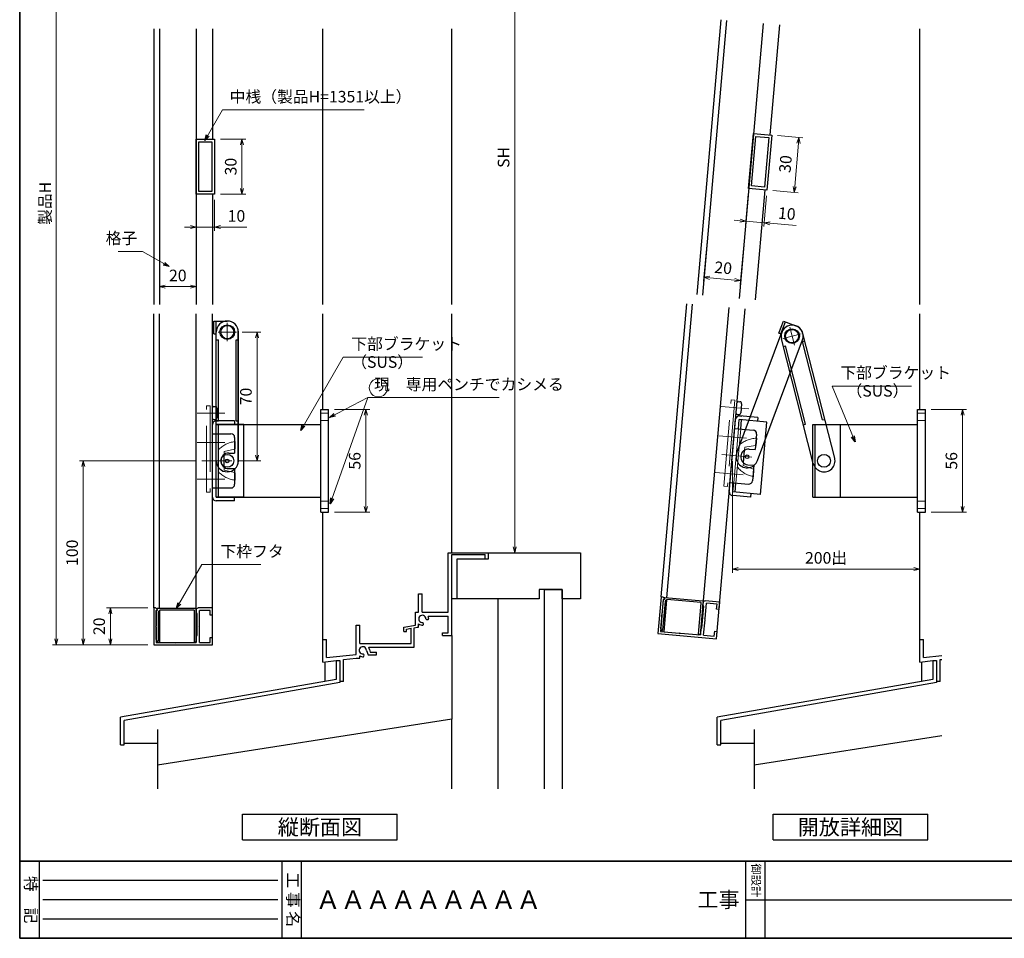
# Model space of a CAD drawing. Units: millimetres. Extents: x -19 to 1133, y 49 to 867.
# Drawn here: x -13 to 522, y 60 to 560 of the extents above; entities that cross this region are included whole.
import ezdxf
from ezdxf.enums import TextEntityAlignment as Align

# ---------------------------------------------------------------- set-up
doc = ezdxf.new("R2010")
doc.units = ezdxf.units.MM
doc.header["$LTSCALE"] = 3
doc.linetypes.add('ACAD_ISO02W100', pattern=[15, 12, -3])
doc.linetypes.add('ACAD_ISO04W100', pattern=[30, 24, -3, 0, -3])
doc.layers.get('0').update_dxf_attribs({"lineweight": 25})
doc.layers.get('Defpoints').update_dxf_attribs({"color": 151, "lineweight": 25})
for name, color, linetype, lineweight in [('0000寸法', 255, 'Continuous', 20), ('002', 6, 'Continuous', 35), ('003', 2, 'Continuous', 25), ('006', 4, 'ACAD_ISO04W100', 20), ('007', 4, 'ACAD_ISO02W100', 20), ('010', 4, 'Continuous', 20)]:
    doc.layers.add(name, color=color, linetype=linetype, lineweight=lineweight)
doc.layers.add('0000躯体', color=253, linetype='Continuous')
doc.styles.add('AT_VECTOR', font='romans.shx', dxfattribs={"bigfont": 'extfont.shx'})
doc.styles.add('DIM', font='romans.shx', dxfattribs={"width": 0.75, "bigfont": 'extfont.shx'})
doc.styles.add('ｺﾞｼｯｸ（横）', font='txt')
doc.styles.add('ｺﾞｼｯｸ（縦）', font='txt')
doc.dimstyles.new('DIM', dxfattribs={"dimtxt": 3, "dimasz": 1.5, "dimexe": 1, "dimexo": 1.5, "dimgap": 1, "dimtad": 1, "dimdsep": 46, "dimtxsty": 'DIM', "dimblk": 'OPEN30', "dimcen": 0, "dimclrd": 4, "dimclre": 4, "dimclrt": 7, "dimadec": 0, "dimazin": 0, "dimtfac": 1, "dimtmove": 0, "dimatfit": 3, "dimldrblk": 'OPEN30', "dimfxl": 1, "dimlwd": 20, "dimlwe": 20, "dimarcsym": 0})

# ---------------------------------------------------------------- blocks, each defined once
blk = doc.blocks.new('_Open30')
at = {"color": 0, "linetype": 'ByBlock', "lineweight": -2}
for p, q in [((-1, 0.27), (0, 0)), ((0, 0), (-1, -0.27)), ((0, 0), (-1, 0))]:
    blk.add_line(p, q, dxfattribs=at)
blk = doc.blocks.new('*D29')
at = {"layer": '0000寸法', "color": 4, "lineweight": 20, "ltscale": 0.5}
for p, q in [((224.74, 699.66), (257.93, 699.66)), ((255.83, 272.81), (255.83, 696.51)), ((244.74, 269.66), (257.93, 269.66))]:
    blk.add_line(p, q, dxfattribs=at)
at = {"layer": 'Defpoints', "color": 0, "ltscale": 0.5}
for p in [(221.59, 699.66), (255.83, 699.66), (241.59, 269.66)]:
    blk.add_point(p, dxfattribs=at)
at = {"layer": '0000寸法', "color": 4, "lineweight": 20, "ltscale": 0.5, "xscale": 3.15, "yscale": 3.15, "zscale": 3.15}
for p, rotation in [((255.83, 699.66), 90), ((255.83, 269.66), 270)]:
    blk.add_blockref('_Open30', p, dxfattribs=dict(at, rotation=rotation))
at = {"layer": '0000寸法', "color": 7, "ltscale": 0.5, "insert": (250.58, 484.66), "char_height": 6.3, "attachment_point": 5, "rotation": 90, "style": 'DIM'}
blk.add_mtext('SH', dxfattribs=at)
blk = doc.blocks.new('UK860')
at = {"layer": '003'}
for p, q in [((103.95, 509.64), (103.95, 529.64)), ((103.95, 529.64), (135.95, 529.64)), ((105.25, 519.94), (105.25, 528.34)), ((105.25, 528.34), (115.53, 528.34)), ((115.83, 528.64), (115.53, 528.34)), ((115.83, 528.64), (116.13, 528.34)), ((116.13, 528.34), (127.05, 528.34)), ((127.05, 524.64), (127.05, 528.34)), ((127.05, 524.64), (127.55, 524.64)), ((127.55, 524.64), (127.55, 512.64)), ((128.85, 528.34), (134.65, 528.34)), ((128.85, 528.34), (128.85, 519.94)), ((134.65, 528.34), (134.65, 525.64)), ((134.65, 525.64), (135.95, 525.64)), ((135.95, 529.64), (135.95, 525.64)), ((104.95, 519.64), (105.25, 519.94)), ((104.95, 519.64), (105.25, 519.34)), ((105.25, 510.94), (105.25, 519.34)), ((128.55, 519.64), (128.85, 519.94)), ((128.55, 519.64), (128.85, 519.34)), ((128.85, 519.34), (128.85, 510.94)), ((104.9, 509.64), (103.95, 509.64)), ((105.9, 510.94), (105.25, 510.94)), ((105.9, 510.64), (105.9, 510.94)), ((127.55, 512.64), (127.05, 512.64)), ((127.05, 512.64), (127.05, 510.64)), ((135.95, 509.64), (128.05, 509.64)), ((134.65, 510.94), (128.85, 510.94)), ((135.95, 513.64), (134.65, 513.64)), ((134.65, 513.64), (134.65, 510.94)), ((135.95, 513.64), (135.95, 509.64))]:
    blk.add_line(p, q, dxfattribs=at)
for centre, start, end in [((104.9, 510.64), 270, 0), ((128.05, 510.64), 180, 270)]:
    blk.add_arc(centre, 1, start, end, dxfattribs=at)
blk = doc.blocks.new('*D23')
at = {"layer": '0000寸法', "color": 4, "lineweight": 20, "ltscale": 0.5}
for p, q in [((56.44, 699.66), (4.51, 699.66)), ((6.61, 696.51), (6.61, 222.81)), ((56.44, 219.66), (4.51, 219.66))]:
    blk.add_line(p, q, dxfattribs=at)
at = {"layer": 'Defpoints', "color": 0, "ltscale": 0.5}
for p in [(59.59, 699.66), (6.61, 219.66), (59.59, 219.66)]:
    blk.add_point(p, dxfattribs=at)
at = {"layer": '0000寸法', "color": 4, "lineweight": 20, "ltscale": 0.5, "xscale": 3.15, "yscale": 3.15, "zscale": 3.15}
for p, rotation in [((6.61, 699.66), 90), ((6.61, 219.66), 270)]:
    blk.add_blockref('_Open30', p, dxfattribs=dict(at, rotation=rotation))
at = {"layer": '0000寸法', "color": 7, "ltscale": 0.5, "insert": (1.36, 459.66), "char_height": 6.3, "attachment_point": 5, "rotation": 90, "style": 'DIM'}
blk.add_mtext('製品H', dxfattribs=at)
blk = doc.blocks.new('*D24')
at = {"layer": '0000寸法', "color": 4, "lineweight": 20, "ltscale": 0.5}
for p, q in [((56.44, 239.66), (33.91, 239.66)), ((36.01, 222.81), (36.01, 236.51)), ((56.44, 219.66), (33.91, 219.66))]:
    blk.add_line(p, q, dxfattribs=at)
at = {"layer": 'Defpoints', "color": 0, "ltscale": 0.5}
for p in [(36.01, 239.66), (59.59, 239.66), (59.59, 219.66)]:
    blk.add_point(p, dxfattribs=at)
at = {"layer": '0000寸法', "color": 4, "lineweight": 20, "ltscale": 0.5, "xscale": 3.15, "yscale": 3.15, "zscale": 3.15}
for p, rotation in [((36.01, 239.66), 90), ((36.01, 219.66), 270)]:
    blk.add_blockref('_Open30', p, dxfattribs=dict(at, rotation=rotation))
at = {"layer": '0000寸法', "color": 7, "ltscale": 0.5, "insert": (30.76, 229.66), "char_height": 6.3, "attachment_point": 5, "rotation": 90, "style": 'DIM'}
blk.add_mtext('20', dxfattribs=at)
blk = doc.blocks.new('*D25')
at = {"layer": '0000寸法', "color": 4, "lineweight": 20, "ltscale": 0.5}
for p, q in [((82.69, 461.51), (82.69, 444.67)), ((92.69, 461.51), (92.69, 444.67)), ((79.54, 446.77), (76.39, 446.77)), ((82.69, 446.77), (92.69, 446.77)), ((95.84, 446.77), (110.16, 446.77))]:
    blk.add_line(p, q, dxfattribs=at)
at = {"layer": 'Defpoints', "color": 0, "ltscale": 0.5}
for p in [(82.69, 464.66), (92.69, 464.66), (92.69, 446.77)]:
    blk.add_point(p, dxfattribs=at)
at = {"layer": '0000寸法', "color": 4, "lineweight": 20, "ltscale": 0.5, "xscale": 3.15, "yscale": 3.15, "zscale": 3.15}
blk.add_blockref('_Open30', (82.69, 446.77), dxfattribs=at)
at = {"layer": '0000寸法', "color": 4, "lineweight": 20, "ltscale": 0.5, "xscale": 3.15, "yscale": 3.15, "zscale": 3.15, "rotation": 180}
blk.add_blockref('_Open30', (92.69, 446.77), dxfattribs=at)
at = {"layer": '0000寸法', "color": 7, "ltscale": 0.5, "insert": (104.57, 452.02), "char_height": 6.3, "attachment_point": 5, "style": 'DIM'}
blk.add_mtext('10', dxfattribs=at)
blk = doc.blocks.new('*D26')
at = {"layer": '0000寸法', "color": 4, "lineweight": 20, "ltscale": 0.5}
for p, q in [((95.84, 494.66), (109.63, 494.66)), ((107.53, 467.81), (107.53, 491.51)), ((95.84, 464.66), (109.63, 464.66))]:
    blk.add_line(p, q, dxfattribs=at)
at = {"layer": 'Defpoints', "color": 0, "ltscale": 0.5}
for p in [(92.69, 494.66), (107.53, 494.66), (92.69, 464.66)]:
    blk.add_point(p, dxfattribs=at)
at = {"layer": '0000寸法', "color": 4, "lineweight": 20, "ltscale": 0.5, "xscale": 3.15, "yscale": 3.15, "zscale": 3.15}
for p, rotation in [((107.53, 494.66), 90), ((107.53, 464.66), 270)]:
    blk.add_blockref('_Open30', p, dxfattribs=dict(at, rotation=rotation))
at = {"layer": '0000寸法', "color": 7, "ltscale": 0.5, "insert": (102.28, 479.66), "char_height": 6.3, "attachment_point": 5, "rotation": 90, "style": 'DIM'}
blk.add_mtext('30', dxfattribs=at)
blk = doc.blocks.new('*D27')
at = {"layer": '0000寸法', "color": 4, "lineweight": 20, "ltscale": 0.5}
for p, q in [((62.69, 433.92), (62.69, 412.29)), ((82.69, 433.92), (82.69, 412.29)), ((79.54, 414.39), (65.84, 414.39))]:
    blk.add_line(p, q, dxfattribs=at)
at = {"layer": 'Defpoints', "color": 0, "ltscale": 0.5}
for p in [(62.69, 437.07), (82.69, 437.07), (62.69, 414.39)]:
    blk.add_point(p, dxfattribs=at)
at = {"layer": '0000寸法', "color": 4, "lineweight": 20, "ltscale": 0.5, "xscale": 3.15, "yscale": 3.15, "zscale": 3.15, "rotation": 180}
blk.add_blockref('_Open30', (62.69, 414.39), dxfattribs=at)
at = {"layer": '0000寸法', "color": 4, "lineweight": 20, "ltscale": 0.5, "xscale": 3.15, "yscale": 3.15, "zscale": 3.15}
blk.add_blockref('_Open30', (82.69, 414.39), dxfattribs=at)
at = {"layer": '0000寸法', "color": 7, "ltscale": 0.5, "insert": (72.69, 419.64), "char_height": 6.3, "attachment_point": 5, "style": 'DIM'}
blk.add_mtext('20', dxfattribs=at)
blk = doc.blocks.new('CC')
at = {"layer": '003'}
for p, q in [((1434.17, 1261.75), (1434.17, 1331.75)), ((1434.17, 1327.5), (1435.37, 1327.5)), ((1435.37, 1283.5), (1435.37, 1327.5)), ((1444.97, 1283.5), (1444.97, 1327.5)), ((1444.97, 1327.5), (1446.17, 1327.5)), ((1446.17, 1261.75), (1446.17, 1331.75)), ((1434.17, 1283.5), (1435.37, 1283.5)), ((1444.97, 1283.5), (1446.17, 1283.5))]:
    blk.add_line(p, q, dxfattribs=at)
blk.add_circle((1440.17, 1331.75), 4, dxfattribs=at)
for centre, start, end in [((1440.17, 1331.75), 0, 180), ((1440.17, 1261.75), 180, 0)]:
    blk.add_arc(centre, 6, start, end, dxfattribs=at)
at = {"layer": '006'}
for p, q in [((1440.17, 1326.75), (1440.17, 1336.75)), ((1435.17, 1331.75), (1445.17, 1331.75))]:
    blk.add_line(p, q, dxfattribs=at)
at = {"layer": '010'}
blk.add_circle((1440.17, 1331.75), 3.5, dxfattribs=at)
blk = doc.blocks.new('DD')
at = {"layer": '003'}
for p, q in [((1403.44, 1330.77), (1403.44, 1337.75)), ((1403.44, 1337.75), (1410.76, 1337.75)), ((1404.64, 1330.77), (1404.64, 1337.75)), ((1403.44, 1330.77), (1404.76, 1330.77)), ((1404.76, 1261.75), (1404.76, 1331.75)), ((1416.76, 1261.75), (1416.76, 1331.75))]:
    blk.add_line(p, q, dxfattribs=at)
for centre, start, end in [((1410.76, 1331.75), 0, 180), ((1410.76, 1261.75), 180, 0)]:
    blk.add_arc(centre, 6, start, end, dxfattribs=at)
blk = doc.blocks.new('*D31')
at = {"layer": '0000寸法', "color": 4, "lineweight": 20, "ltscale": 0.5}
for p, q in [((107.74, 389.66), (117.87, 389.66)), ((115.77, 386.51), (115.77, 322.81)), ((105.25, 319.66), (117.87, 319.66))]:
    blk.add_line(p, q, dxfattribs=at)
at = {"layer": 'Defpoints', "color": 0, "ltscale": 0.5}
for p in [(104.59, 389.66), (102.1, 319.66), (115.77, 319.66)]:
    blk.add_point(p, dxfattribs=at)
at = {"layer": '0000寸法', "color": 4, "lineweight": 20, "ltscale": 0.5, "xscale": 3.15, "yscale": 3.15, "zscale": 3.15}
for p, rotation in [((115.77, 389.66), 90), ((115.77, 319.66), 270)]:
    blk.add_blockref('_Open30', p, dxfattribs=dict(at, rotation=rotation))
at = {"layer": '0000寸法', "color": 7, "ltscale": 0.5, "insert": (110.52, 354.66), "char_height": 6.3, "attachment_point": 5, "rotation": 90, "style": 'DIM'}
blk.add_mtext('70', dxfattribs=at)
blk = doc.blocks.new('*D32')
at = {"layer": '0000寸法', "color": 4, "lineweight": 20, "ltscale": 0.5}
for p, q in [((157.84, 347.66), (177.01, 347.66)), ((174.91, 344.51), (174.91, 294.81)), ((157.84, 291.66), (177.01, 291.66))]:
    blk.add_line(p, q, dxfattribs=at)
at = {"layer": 'Defpoints', "color": 0, "ltscale": 0.5}
for p in [(154.69, 347.66), (154.69, 291.66), (174.91, 291.66)]:
    blk.add_point(p, dxfattribs=at)
at = {"layer": '0000寸法', "color": 4, "lineweight": 20, "ltscale": 0.5, "xscale": 3.15, "yscale": 3.15, "zscale": 3.15}
for p, rotation in [((174.91, 347.66), 90), ((174.91, 291.66), 270)]:
    blk.add_blockref('_Open30', p, dxfattribs=dict(at, rotation=rotation))
at = {"layer": '0000寸法', "color": 7, "ltscale": 0.5, "insert": (169.66, 319.66), "char_height": 6.3, "attachment_point": 5, "rotation": 90, "style": 'DIM'}
blk.add_mtext('56', dxfattribs=at)
blk = doc.blocks.new('ASERSDTGSDRTYDTYUFKUHY')
at = {"layer": '003'}
for p, q in [((-750.01, 354.99), (-749.01, 354.99)), ((-748.01, 353.99), (-748.01, 348.99)), ((-750.01, 347.99), (-749.01, 347.99)), ((-750.52, 305.74), (-750.52, 345.24)), ((-748.52, 347.24), (-747.32, 347.24)), ((-738.52, 347.24), (-748.52, 347.24)), ((-733.52, 345.24), (-748.52, 345.24)), ((-748.52, 340.24), (-748.52, 345.24)), ((-747.32, 340.24), (-747.32, 345.24)), ((-738.52, 347.24), (-738.52, 345.24)), ((-733.52, 305.74), (-733.52, 345.24)), ((-750.52, 340.24), (-740.52, 340.24)), ((-738.52, 338.24), (-738.52, 329.74)), ((-738.52, 331.92), (-738.22, 331.99)), ((-738.52, 331.92), (-738.52, 331.92)), ((-738.22, 331.99), (-738.22, 335.99)), ((-744.22, 322.02), (-744.22, 328.96)), ((-741.77, 329.74), (-738.52, 329.74)), ((-741.77, 321.24), (-738.52, 321.24)), ((-738.52, 321.24), (-738.52, 312.74)), ((-738.22, 318.99), (-738.52, 319.07)), ((-738.22, 314.99), (-738.22, 318.99)), ((-750.52, 310.74), (-740.52, 310.74)), ((-748.52, 305.74), (-748.52, 310.74)), ((-747.32, 305.74), (-747.32, 310.74)), ((-733.52, 305.74), (-748.52, 305.74)), ((-738.52, 303.74), (-738.52, 305.74)), ((-738.52, 303.74), (-748.52, 303.74))]:
    blk.add_line(p, q, dxfattribs=at)
blk.add_circle((-742.52, 325.49), 1, dxfattribs=at)
for centre, radius, start, end in [((-750.02, 354.49), 0.5, 90, 180), ((-749.01, 353.99), 1, 0, 90), ((-750.02, 348.49), 0.5, 180, 270), ((-749.01, 348.99), 1, 270, 0), ((-748.52, 345.24), 2, 90, 180), ((-740.52, 338.24), 2, 0, 90), ((-736.56, 321.15), 14.93, 96.3487, 97.5085), ((-741.77, 325.49), 4.25, 90, 270), ((-740.52, 312.74), 2, 270, 0), ((-736.56, 329.83), 14.93, 262.4915, 263.6513), ((-748.52, 305.74), 2, 180, 270)]:
    blk.add_arc(centre, radius, start, end, dxfattribs=at)
at = {"layer": '006'}
for p, q in [((-758.91, 351.49), (-743.81, 351.49)), ((-758.91, 335.49), (-743.81, 335.49)), ((-756.39, 325.49), (-740.01, 325.49)), ((-758.91, 315.49), (-743.81, 315.49))]:
    blk.add_line(p, q, dxfattribs=at)
at = {"layer": '007'}
for p, q in [((-748.52, 340.24), (-748.52, 310.74)), ((-747.32, 340.24), (-747.32, 310.74)), ((-738.52, 331.92), (-744.22, 330.49)), ((-744.22, 328.96), (-744.22, 330.49)), ((-744.22, 322.02), (-744.22, 320.49)), ((-738.52, 319.07), (-744.22, 320.49))]:
    blk.add_line(p, q, dxfattribs=at)
blk.add_lwpolyline([(-753.82, 355.49), (-751.82, 355.49), (-751.82, 308.49), (-753.82, 308.49)], close=True, dxfattribs=at)
for centre, start, end in [((-736.61, 321.22), 97.3635, 136.1108), ((-736.61, 329.76), 223.8892, 262.6365)]:
    blk.add_arc(centre, 14.85, start, end, dxfattribs=at)
blk = doc.blocks.new('*D34')
at = {"color": 4, "lineweight": 20, "ltscale": 0.5}
for p, q in [((82.56, 319.66), (19.21, 319.66)), ((21.31, 222.81), (21.31, 316.51)), ((56.44, 219.66), (19.21, 219.66))]:
    blk.add_line(p, q, dxfattribs=at)
at = {"layer": 'Defpoints', "color": 0, "ltscale": 0.5}
for p in [(21.31, 319.66), (85.71, 319.66), (59.59, 219.66)]:
    blk.add_point(p, dxfattribs=at)
at = {"color": 4, "lineweight": 20, "ltscale": 0.5, "xscale": 3.15, "yscale": 3.15, "zscale": 3.15}
for p, rotation in [((21.31, 319.66), 90), ((21.31, 219.66), 270)]:
    blk.add_blockref('_Open30', p, dxfattribs=dict(at, rotation=rotation))
at = {"color": 7, "ltscale": 0.5, "insert": (16.06, 269.66), "char_height": 6.3, "attachment_point": 5, "rotation": 90, "style": 'DIM'}
blk.add_mtext('100', dxfattribs=at)
blk = doc.blocks.new('*D37')
at = {"layer": '0000寸法', "color": 4, "lineweight": 20, "ltscale": 0.5}
for p, q in [((482.2, 347.66), (501.37, 347.66)), ((499.27, 344.51), (499.27, 294.81)), ((482.2, 291.66), (501.37, 291.66))]:
    blk.add_line(p, q, dxfattribs=at)
at = {"layer": 'Defpoints', "color": 0, "ltscale": 0.5}
for p in [(479.05, 347.66), (479.05, 291.66), (499.27, 291.66)]:
    blk.add_point(p, dxfattribs=at)
at = {"layer": '0000寸法', "color": 4, "lineweight": 20, "ltscale": 0.5, "xscale": 3.15, "yscale": 3.15, "zscale": 3.15}
for p, rotation in [((499.27, 347.66), 90), ((499.27, 291.66), 270)]:
    blk.add_blockref('_Open30', p, dxfattribs=dict(at, rotation=rotation))
at = {"layer": '0000寸法', "color": 7, "ltscale": 0.5, "insert": (494.02, 319.66), "char_height": 6.3, "attachment_point": 5, "rotation": 90, "style": 'DIM'}
blk.add_mtext('56', dxfattribs=at)
blk = doc.blocks.new('ZDSRTXFGHCHGCGHJFGHJDYDK')
at = {"layer": '003'}
for p, q in [((47.51, -646.11), (51.81, -646.11)), ((47.51, -702.11), (47.51, -646.11)), ((51.81, -702.11), (51.81, -646.11)), ((-9.29, -693.86), (-9.29, -654.36)), ((-9.29, -654.36), (47.51, -654.36)), ((-8.09, -693.86), (-8.09, -654.36)), ((5.71, -693.86), (5.71, -654.36)), ((-9.29, -693.86), (47.51, -693.86)), ((47.51, -702.11), (51.81, -702.11))]:
    blk.add_line(p, q, dxfattribs=at)
blk.add_circle((-3.29, -674.11), 3.5, dxfattribs=at)
at = {"layer": '007'}
for p, q in [((51.81, -648.11), (47.51, -648.11)), ((51.81, -652.11), (47.51, -652.11)), ((51.81, -696.11), (47.51, -696.11)), ((51.81, -700.11), (47.51, -700.11))]:
    blk.add_line(p, q, dxfattribs=at)
blk = doc.blocks.new('*D43')
at = {"layer": '0000寸法', "color": 4, "lineweight": 20, "ltscale": 0.5}
for p, q in [((382.7, 464.66), (381.23, 447.88)), ((392.66, 463.79), (391.2, 447.01)), ((378.28, 450.25), (375.14, 450.52)), ((381.42, 449.97), (391.38, 449.1)), ((394.52, 448.83), (408.79, 447.58))]:
    blk.add_line(p, q, dxfattribs=at)
at = {"layer": 'Defpoints', "color": 0, "ltscale": 0.5}
for p in [(382.98, 467.8), (392.94, 466.92), (391.38, 449.1)]:
    blk.add_point(p, dxfattribs=at)
at = {"layer": '0000寸法', "color": 4, "lineweight": 20, "ltscale": 0.5, "xscale": 3.15, "yscale": 3.15, "zscale": 3.15}
for p, rotation in [((381.42, 449.97), 354.9999999999998), ((391.38, 449.1), 174.9999999999998)]:
    blk.add_blockref('_Open30', p, dxfattribs=dict(at, rotation=rotation))
at = {"layer": '0000寸法', "color": 7, "ltscale": 0.5, "insert": (403.68, 453.3), "char_height": 6.3, "attachment_point": 5, "rotation": 355, "style": 'DIM'}
blk.add_mtext('10', dxfattribs=at)
blk = doc.blocks.new('*D44')
at = {"layer": '0000寸法', "color": 4, "lineweight": 20, "ltscale": 0.5}
for p, q in [((398.69, 496.54), (412.43, 495.33)), ((408, 468.77), (410.07, 492.38)), ((396.08, 466.65), (409.82, 465.45))]:
    blk.add_line(p, q, dxfattribs=at)
at = {"layer": 'Defpoints', "color": 0, "ltscale": 0.5}
for p in [(395.55, 496.81), (410.34, 495.52), (392.94, 466.92)]:
    blk.add_point(p, dxfattribs=at)
at = {"layer": '0000寸法', "color": 4, "lineweight": 20, "ltscale": 0.5, "xscale": 3.15, "yscale": 3.15, "zscale": 3.15}
for p, rotation in [((410.34, 495.52), 85.00000000000021), ((407.73, 465.63), 265.0000000000002)]:
    blk.add_blockref('_Open30', p, dxfattribs=dict(at, rotation=rotation))
at = {"layer": '0000寸法', "color": 7, "ltscale": 0.5, "insert": (403.8, 481.03), "char_height": 6.3, "attachment_point": 5, "rotation": 85, "style": 'DIM'}
blk.add_mtext('30', dxfattribs=at)
blk = doc.blocks.new('*D45')
at = {"layer": '0000寸法', "color": 4, "lineweight": 20, "ltscale": 0.5}
for p, q in [((360.37, 438.92), (358.49, 417.37)), ((380.3, 437.18), (378.41, 415.63)), ((375.46, 417.99), (361.81, 419.19))]:
    blk.add_line(p, q, dxfattribs=at)
at = {"layer": 'Defpoints', "color": 0, "ltscale": 0.5}
for p in [(360.65, 442.06), (380.57, 440.32), (358.67, 419.46)]:
    blk.add_point(p, dxfattribs=at)
at = {"layer": '0000寸法', "color": 4, "lineweight": 20, "ltscale": 0.5, "xscale": 3.15, "yscale": 3.15, "zscale": 3.15}
for p, rotation in [((358.67, 419.46), 174.9999999999998), ((378.59, 417.72), 354.9999999999998)]:
    blk.add_blockref('_Open30', p, dxfattribs=dict(at, rotation=rotation))
at = {"layer": '0000寸法', "color": 7, "ltscale": 0.5, "insert": (369.09, 423.82), "char_height": 6.3, "attachment_point": 5, "rotation": 355, "style": 'DIM'}
blk.add_mtext('20', dxfattribs=at)
blk = doc.blocks.new('*D50')
at = {"layer": '0000寸法', "color": 4, "lineweight": 20, "ltscale": 0.5}
for p, q in [((374.21, 319.45), (374.21, 258.72)), ((475.95, 288.51), (475.95, 258.72)), ((377.36, 260.82), (472.8, 260.82))]:
    blk.add_line(p, q, dxfattribs=at)
at = {"layer": 'Defpoints', "color": 0, "ltscale": 0.5}
for p in [(374.21, 322.6), (475.95, 291.66), (475.95, 260.82)]:
    blk.add_point(p, dxfattribs=at)
at = {"layer": '0000寸法', "color": 4, "lineweight": 20, "ltscale": 0.5, "xscale": 3.15, "yscale": 3.15, "zscale": 3.15, "rotation": 180}
blk.add_blockref('_Open30', (374.21, 260.82), dxfattribs=at)
at = {"layer": '0000寸法', "color": 4, "lineweight": 20, "ltscale": 0.5, "xscale": 3.15, "yscale": 3.15, "zscale": 3.15}
blk.add_blockref('_Open30', (475.95, 260.82), dxfattribs=at)
at = {"layer": '0000寸法', "color": 7, "ltscale": 0.5, "insert": (425.08, 266.07), "char_height": 6.3, "attachment_point": 5, "style": 'DIM'}
blk.add_mtext('200出', dxfattribs=at)

msp = doc.modelspace()

# ---------------------------------------------------------------- linework, layer by layer
for p, q in [((151.585, 404.657), (151.585, 554.657)), ((221.585, 404.657), (221.585, 554.657)), ((475.949, 404.657), (475.949, 554.657)), ((151.585, 347.657), (151.585, 399.657)), ((221.585, 269.657), (221.585, 399.657)), ((475.949, 347.657), (475.949, 399.657)), ((151.585, 222.577), (151.585, 291.657)), ((475.949, 222.577), (475.949, 291.657)), ((219.585, 248.657), (219.585, 269.657)), ((219.585, 269.657), (221.585, 269.657)), ((221.585, 269.657), (241.585, 269.657)), ((221.585, 248.657), (221.585, 268.657)), ((221.585, 268.657), (238.625, 268.657)), ((238.625, 268.657), (239.685, 268.657)), ((239.685, 266.427), (239.685, 268.657)), ((241.585, 266.427), (241.585, 269.657)), ((239.685, 266.427), (241.585, 266.427)), ((203.595, 237.297), (203.595, 247.297)), ((203.595, 247.297), (205.595, 247.297)), ((205.595, 237.297), (205.595, 247.297)), ((219.585, 237.297), (219.585, 250.057)), ((221.585, 224.657), (221.585, 248.657)), ((201.815, 230.297), (201.815, 237.297)), ((201.815, 237.297), (203.595, 237.297)), ((205.595, 237.297), (219.595, 237.297)), ((169.595, 214.377), (169.595, 230.297)), ((169.595, 230.297), (171.595, 230.297)), ((171.595, 220.297), (171.595, 230.297)), ((195.485, 229.237), (201.815, 230.297)), ((203.595, 229.257), (203.595, 230.947)), ((208.705, 235.267), (219.595, 235.267)), ((219.595, 226.157), (219.595, 235.267)), ((195.485, 226.907), (195.485, 229.237)), ((195.485, 226.907), (197.035, 226.907)), ((195.485, 226.907), (197.035, 226.907)), ((196.935, 228.137), (199.615, 228.587)), ((196.935, 226.907), (196.935, 228.137)), ((199.615, 220.297), (199.615, 228.587)), ((201.175, 228.847), (202.785, 229.117)), ((201.175, 218.357), (201.175, 228.847)), ((202.785, 229.117), (203.595, 229.257)), ((216.585, 224.657), (216.585, 226.157)), ((216.585, 226.157), (219.595, 226.157)), ((151.585, 212.467), (151.585, 222.577)), ((151.585, 222.577), (153.595, 222.577)), ((153.595, 212.657), (153.595, 222.577)), ((171.595, 220.297), (199.615, 220.297)), ((216.585, 224.657), (221.585, 224.657)), ((475.949, 212.467), (475.949, 222.577)), ((475.949, 222.577), (477.959, 222.577)), ((477.959, 212.657), (477.959, 222.577)), ((153.595, 212.667), (169.595, 214.377)), ((175.195, 216.467), (176.175, 214.157)), ((176.175, 214.157), (180.735, 214.157)), ((176.455, 218.357), (179.575, 218.357)), ((176.875, 216.987), (177.315, 215.657)), ((177.315, 215.657), (180.735, 215.657)), ((179.575, 218.357), (199.595, 218.357)), ((180.735, 214.157), (180.735, 215.657)), ((197.135, 218.357), (201.175, 218.357)), ((151.585, 210.209), (151.585, 212.467)), ((151.585, 210.209), (158.725, 211.092)), ((162.725, 211.587), (169.595, 212.437)), ((162.725, 199.657), (162.725, 211.587)), ((169.595, 212.437), (171.565, 212.437)), ((171.565, 212.437), (171.565, 213.647)), ((475.949, 210.209), (475.949, 212.467)), ((475.949, 210.209), (483.089, 211.092)), ((477.959, 212.667), (488.024, 213.743)), ((487.089, 211.587), (488.024, 211.703)), ((487.089, 199.657), (487.089, 211.587)), ((-2.763, 102), (-2.763, 60)), ((129.237, 102), (129.237, 60)), ((139.737, 102), (139.737, 60)), ((381.237, 102), (381.237, 60)), ((391.737, 102), (391.737, 60)), ((127.137, 91.5), (-0.663, 91.5)), ((127.137, 81), (-0.663, 81)), ((381.237, 81), (580.737, 81)), ((127.137, 70.5), (-0.663, 70.5))]:
    msp.add_line(p, q)
at = {"ltscale": 0.5}
for p, q in [((158.725, 211.092), (158.725, 200.832)), ((158.725, 211.092), (160.725, 211.092)), ((160.725, 211.092), (160.725, 199.154)), ((483.089, 211.092), (483.089, 200.832)), ((483.089, 211.092), (485.089, 211.092)), ((485.089, 211.092), (485.089, 199.154)), ((158.725, 200.832), (41.585, 180.177)), ((160.725, 199.154), (43.585, 178.499)), ((162.725, 199.657), (160.725, 199.657)), ((483.089, 200.832), (365.949, 180.177)), ((485.089, 199.154), (367.949, 178.499)), ((487.089, 199.657), (485.089, 199.657)), ((41.585, 165.177), (41.585, 180.177)), ((43.585, 165.177), (43.585, 178.499)), ((365.949, 165.177), (365.949, 180.177)), ((367.949, 165.177), (367.949, 178.499)), ((41.585, 165.177), (43.585, 165.177)), ((365.949, 165.177), (367.949, 165.177))]:
    msp.add_line(p, q, dxfattribs=at)
for centre, radius, start, end in [((205.595, 233.667), 1.98, 0, 279.6052), ((205.595, 233.757), 3.46, 234.65497, 275.97432), ((205.225, 230.997), 1, 317.03091, 46.21887), ((208.335, 234.317), 1, 220.53915, 316.21887), ((205.595, 233.757), 3.46, 357.68293, 25.89799), ((173.225, 216.617), 1.98, 355.35672, 277.84342), ((172.925, 213.837), 1, 315.40634, 54.72758), ((176.015, 217.037), 1, 214.80401, 215.27242), ((173.405, 216.617), 3.49, 6.08635, 29.86692), ((173.405, 216.617), 3.49, 238.2206, 273.78129)]:
    msp.add_arc(centre, radius, start, end)
at = {"layer": '0000躯体', "ltscale": 0.5}
for p, q in [((241.585, 266.427), (241.585, 269.657)), ((241.585, 269.657), (291.585, 269.657)), ((241.585, 266.427), (241.585, 269.657)), ((291.585, 269.657), (291.585, 244.657)), ((224.585, 244.657), (224.585, 266.427)), ((224.585, 266.427), (241.585, 266.427)), ((281.585, 249.657), (269.085, 249.657)), ((269.085, 249.657), (269.085, 244.657)), ((272.085, 141.377), (272.085, 249.657)), ((272.085, 249.657), (281.585, 249.657)), ((281.585, 244.657), (281.585, 249.657)), ((281.585, 249.657), (281.585, 141.377)), ((224.585, 244.657), (221.585, 244.657)), ((269.085, 244.657), (224.585, 244.657)), ((246.585, 244.657), (246.585, 141.377)), ((291.585, 244.657), (281.585, 244.657)), ((221.585, 224.657), (221.585, 179.157)), ((152.585, 210.209), (152.585, 199.75)), ((476.949, 210.209), (476.949, 199.75)), ((221.585, 179.157), (61.585, 154.157)), ((221.585, 141.377), (221.585, 179.157)), ((61.585, 173.55), (61.585, 141.377)), ((385.949, 173.55), (385.949, 141.377)), ((43.585, 166.177), (61.585, 166.177)), ((367.949, 166.177), (385.949, 166.177)), ((488.024, 170.106), (385.949, 154.157))]:
    msp.add_line(p, q, dxfattribs=at)
at = {"layer": '002'}
for p, q in [((-13.263, 861), (-13.263, 60)), ((-13.263, 102), (1126.737, 102)), ((-13.263, 60), (1126.737, 60))]:
    msp.add_line(p, q, dxfattribs=at)
at = {"layer": '003'}
for p, q in [((367.807, 559.466), (354.734, 410.037)), ((370.895, 559.196), (357.822, 409.767)), ((390.819, 557.453), (377.746, 408.024)), ((399.686, 556.677), (394.456, 496.905)), ((59.585, 554.657), (59.585, 404.657)), ((62.685, 554.657), (62.685, 404.657)), ((82.685, 554.657), (82.685, 404.657)), ((91.585, 554.657), (91.585, 494.657)), ((391.841, 467.02), (386.612, 407.248)), ((91.585, 464.657), (91.585, 404.657)), ((335.353, 245.665), (349.298, 405.056)), ((338.424, 245.195), (352.386, 404.786)), ((356.736, 225.023), (372.31, 403.043)), ((365.488, 222.952), (381.176, 402.267)), ((59.585, 239.657), (59.585, 399.657)), ((62.685, 239.457), (62.685, 399.657)), ((82.685, 220.957), (82.685, 399.657)), ((91.585, 219.657), (91.585, 399.657)), ((335.247, 228.383), (336.626, 244.148)), ((337.545, 243.181), (336.175, 227.524)), ((338.311, 243.9), (336.812, 226.766)), ((336.843, 244.33), (336.942, 244.321)), ((337.159, 244.503), (337.211, 245.101)), ((337.428, 245.283), (358.049, 243.478)), ((338.572, 244.12), (337.616, 243.317)), ((357.065, 242.561), (338.718, 244.166)), ((355.757, 225.309), (357.247, 242.344)), ((358.322, 243.153), (356.82, 225.994)), ((60.985, 222.432), (60.985, 238.257)), ((61.185, 238.457), (61.285, 238.457)), ((61.485, 238.657), (61.485, 239.257)), ((61.685, 239.457), (82.385, 239.457)), ((61.985, 237.374), (61.985, 221.657)), ((62.927, 238.399), (62.044, 237.516)), ((62.685, 238.157), (62.685, 220.957)), ((81.485, 238.457), (63.068, 238.457)), ((81.685, 221.157), (81.685, 238.257)), ((82.685, 239.157), (82.685, 221.932)), ((107.928, 127.469), (191.928, 127.469)), ((107.928, 113.469), (107.928, 127.469)), ((191.928, 113.469), (191.928, 127.469)), ((396.316, 127.469), (480.316, 127.469)), ((396.316, 113.469), (396.316, 127.469)), ((480.316, 113.469), (480.316, 127.469)), ((107.928, 113.469), (191.928, 113.469)), ((396.316, 113.469), (480.316, 113.469))]:
    msp.add_line(p, q, dxfattribs=at)
for points in [[(82.685, 494.657), (92.685, 494.657), (92.685, 464.657), (82.685, 464.657)], [(84.185, 493.157), (91.185, 493.157), (91.185, 466.157), (84.185, 466.157)], [(385.59, 497.681), (395.552, 496.81), (392.937, 466.924), (382.975, 467.795)], [(386.954, 496.056), (393.927, 495.446), (391.574, 468.549), (384.6, 469.159)]]:
    msp.add_lwpolyline(points, close=True, dxfattribs=at)
for centre, radius, start, end in [((336.825, 244.131), 0.2, 85, 175), ((336.96, 244.52), 0.2, 265, 355), ((337.41, 245.083), 0.2, 85, 175), ((337.744, 243.164), 0.2, 130, 175), ((338.701, 243.967), 0.2, 85, 130), ((357.048, 242.361), 0.2, 355, 85), ((358.023, 243.18), 0.3, 355, 85), ((61.185, 238.257), 0.2, 90, 180), ((61.285, 238.657), 0.2, 270, 0), ((61.685, 239.257), 0.2, 90, 180), ((62.185, 237.374), 0.2, 135, 180), ((63.068, 238.257), 0.2, 90, 135), ((81.485, 238.257), 0.2, 360, 90), ((82.385, 239.157), 0.3, 0, 90), ((336.243, 228.296), 1, 175, 250.52249), ((335.976, 227.542), 0.2, 250.52249, 355), ((355.956, 225.292), 0.2, 175, 279.47751), ((355.824, 226.081), 1, 279.47751, 355), ((61.985, 222.432), 1, 180, 255.52249), ((61.785, 221.657), 0.2, 255.52249, 0), ((81.885, 221.157), 0.2, 180, 284.47751), ((81.685, 221.932), 1, 284.47751, 0)]:
    msp.add_arc(centre, radius, start, end, dxfattribs=at)
at = {"layer": '010', "ltscale": 0.5}
msp.add_circle((181.729, 359.383), 4.957, dxfattribs=at)

# ---------------------------------------------------------------- block references
msp.add_blockref('ASERSDTGSDRTYDTYUFKUHY', (842.101, -5.833))
at = {"rotation": 354.9999999999998}
msp.add_blockref('ASERSDTGSDRTYDTYUFKUHY', (1093.495, -67.092), dxfattribs=at)
at = {"layer": '0000寸法'}
for p in [(102.874, 993.77), (427.237, 993.77)]:
    msp.add_blockref('ZDSRTXFGHCHGCGHJFGHJDYDK', p, dxfattribs=at)
at = {"layer": '003'}
for name, p in [('DD', (-1311.174, -942.091)), ('CC', (-1340.589, -942.091))]:
    msp.add_blockref(name, p, dxfattribs=at)
for name, p, rotation in [('DD', (-1380.208, -368.242), 339.5757239972157), ('CC', (-658.604, -1259.643), 14.34893370345035)]:
    msp.add_blockref(name, p, dxfattribs=dict(at, rotation=rotation))
at = {"layer": '003', "xscale": -1}
for p, rotation in [((276.213, 762.424), 174.9999999999997), ((-44.368, 749.296), 180)]:
    msp.add_blockref('UK860', p, dxfattribs=dict(at, rotation=rotation))

# ---------------------------------------------------------------- texts
at = {"style": 'AT_VECTOR'}
for s, p in [('縦断面図', (149.928, 120.469)), ('開放詳細図', (438.316, 120.469))]:
    msp.add_text(s, height=8.4, dxfattribs=at).set_placement(p, align=Align.MIDDLE_CENTER)
at = {"style": 'ｺﾞｼｯｸ（縦）'}
for s, height, p in [('御設計', 4.5, (386.487, 91.5)), ('特\u3000記', 6.3, (-8.013, 81)), ('工 事 名', 6.3, (134.487, 81))]:
    msp.add_text(s, height=height, rotation=270, dxfattribs=at).set_placement(p, align=Align.MIDDLE)
at = {"style": 'ｺﾞｼｯｸ（横）'}
msp.add_text('工事', height=8.4, dxfattribs=at).set_placement((378.066, 81), align=Align.MIDDLE_RIGHT)
at = {"layer": '0000寸法', "color": 7, "ltscale": 0.5, "char_height": 6.3, "style": 'DIM'}
for s, insert, attachment_point in [('中桟（製品H=1351以上）', (100.845, 512.565), 7), ('格子', (50.667, 435.65), 9), ('下部ブラケット', (166.946, 378.126), 7), ('（SUS）', (166.946, 368.289), 7), ('下部ブラケット', (432.802, 362.449), 7), ('現\u3000専用ペンチでカシメる', (179.368, 356.144), 7), ('（SUS）', (436.18, 352.612), 7), ('下枠フタ', (95.875, 265.301), 7)]:
    msp.add_mtext(s, dxfattribs=dict(at, insert=insert, attachment_point=attachment_point))
at = {"layer": 'Defpoints', "style": 'ｺﾞｼｯｸ（横）'}
msp.add_text('ＡＡＡＡＡＡＡＡＡ', height=10, dxfattribs=at).set_placement((147.515, 81), align=Align.MIDDLE_LEFT)

# ---------------------------------------------------------------- dimensions: what is measured, and where the dimension line sits
at = {"ltscale": 0.5}
dim = msp.add_linear_dim(base=(21.314, 319.657), p1=(59.585, 219.657), p2=(85.714, 319.657), angle=90, dimstyle='DIM', override={"dimscale": 2.1, "dimadec": 2, "dimazin": 2, "dimtfill": 1}, dxfattribs=at)
dim.commit()
dim.dimension.update_dxf_attribs({"geometry": '*D34', "text_midpoint": (16.064, 269.657)})
at = {"layer": '0000寸法', "ltscale": 0.5}
for base, p1, p2, text, picture, middle in [((6.614, 219.657), (59.585, 699.657), (59.585, 219.657), '製品H', '*D23', (1.364, 459.657)), ((255.831, 699.657), (241.585, 269.657), (221.585, 699.657), 'SH', '*D29', (250.581, 484.657))]:
    dim = msp.add_linear_dim(base=base, p1=p1, p2=p2, angle=90, text=text, dimstyle='DIM', override={"dimscale": 2.1, "dimadec": 2, "dimazin": 2, "dimtfill": 1}, dxfattribs=at)
    dim.commit()
    dim.dimension.update_dxf_attribs({"geometry": picture, "text_midpoint": middle})
for base, p1, p2, angle, picture, middle in [((107.532, 494.657), (92.685, 464.657), (92.685, 494.657), 90, '*D26', (102.282, 479.657)), ((410.342, 495.516), (392.937, 466.924), (395.552, 496.81), 85, '*D44', (403.805, 481.03)), ((391.378, 449.103), (382.975, 467.795), (392.937, 466.924), 355, '*D43', (403.678, 453.297)), ((358.67, 419.462), (380.571, 440.316), (360.647, 442.059), 355, '*D45', (369.09, 423.821)), ((115.773, 319.657), (104.585, 389.657), (102.096, 319.657), 90, '*D31', (110.523, 354.657)), ((174.905, 291.657), (154.685, 347.657), (154.685, 291.657), 90, '*D32', (169.655, 319.657)), ((499.269, 291.657), (479.049, 347.657), (479.049, 291.657), 90, '*D37', (494.019, 319.657)), ((36.014, 239.657), (59.585, 219.657), (59.585, 239.657), 90, '*D24', (30.764, 229.657))]:
    dim = msp.add_linear_dim(base=base, p1=p1, p2=p2, angle=angle, dimstyle='DIM', override={"dimscale": 2.1, "dimadec": 2, "dimazin": 2, "dimtfill": 1}, dxfattribs=at)
    dim.commit()
    dim.dimension.update_dxf_attribs({"geometry": picture, "text_midpoint": middle})
for base, p1, p2, picture, middle in [((92.685, 446.768), (82.685, 464.657), (92.685, 464.657), '*D25', (104.573, 452.018)), ((62.685, 414.39), (82.685, 437.073), (62.685, 437.073), '*D27', (72.685, 419.64))]:
    dim = msp.add_linear_dim(base=base, p1=p1, p2=p2, dimstyle='DIM', override={"dimscale": 2.1, "dimadec": 2, "dimazin": 2, "dimtfill": 1}, dxfattribs=at)
    dim.commit()
    dim.dimension.update_dxf_attribs({"geometry": picture, "text_midpoint": middle})
dim = msp.add_linear_dim(base=(475.949, 260.816), p1=(374.206, 322.599), p2=(475.949, 291.657), text='200出', dimstyle='DIM', override={"dimscale": 2.1, "dimadec": 2, "dimazin": 2, "dimtfill": 1}, dxfattribs=at)
dim.commit()
dim.dimension.update_dxf_attribs({"geometry": '*D50', "text_midpoint": (425.078, 266.066)})

# ---------------------------------------------------------------- leaders
at = {"layer": '0000寸法', "ltscale": 0.5, "annotation_type": 0, "has_hookline": 1}
for points, hookline_direction, text_width in [([(87.41, 493.888), (96.98, 510.465), (98.745, 510.465)], 0, 73.17), ([(67.901, 425.278), (53.575, 433.55), (52.767, 433.55)], 1, 10.44), ([(139.509, 336.187), (162.51, 376.026), (164.846, 376.026)], 0, 38.79), ([(440.798, 330.004), (428.365, 360.349), (430.702, 360.349)], 0, 38.79), ([(155.529, 296.33), (176.03, 354.044), (177.268, 354.044)], 0, 68.04), ([(72.035, 239.457), (85.744, 263.201), (93.775, 263.201)], 0, 22.005)]:
    msp.add_leader(points, dimstyle='DIM', override={"dimscale": 2.1, "dimgap": 1, "dimtad": 1, "dimadec": 2, "dimazin": 2, "dimtfill": 1}, dxfattribs=dict(at, hookline_direction=hookline_direction, text_width=text_width))
at = {"layer": '0000寸法', "ltscale": 0.5}
msp.add_leader([(155.143, 343.258), (176.03, 354.044)], dimstyle='DIM', override={"dimscale": 2.1, "dimgap": 1, "dimtad": 1, "dimadec": 2, "dimazin": 2, "dimtfill": 1}, dxfattribs=at)

doc.saveas('drawing.dxf')
